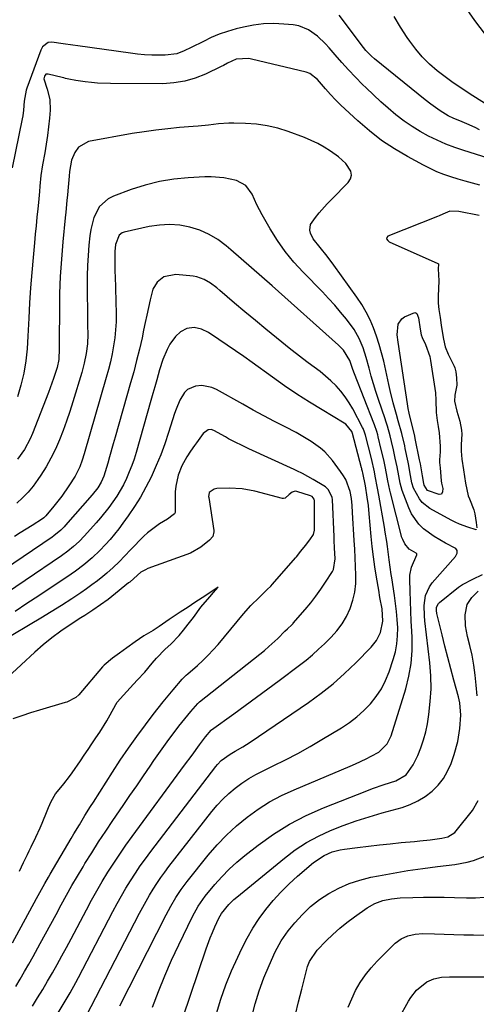
# Model space of a CAD drawing. Units: inches. Extents: x 1885234 to 1889831, y 437867 to 443274.
# Drawn here: x 1888330 to 1888497, y 439659 to 440018 of the extents above; entities that cross this region are included whole.
import ezdxf

# ---------------------------------------------------------------- set-up
doc = ezdxf.new("R2010")
doc.units = ezdxf.units.IN
doc.header["$MEASUREMENT"] = 0
doc.layers.add('7', color=7, linetype='Continuous')
doc.layers.add('8', color=7, linetype='Continuous')

msp = doc.modelspace()

# ---------------------------------------------------------------- linework, layer by layer
at = {"layer": '7', "color": 18}
for points in [[(1888499.85, 440013.04, 1822), (1888496, 440018.09, 1822), (1888492.39, 440023.34, 1822)], [(1888497.69, 439978.26, 1818), (1888496.18, 439979.04, 1818), (1888493.1, 439980.45, 1818), (1888490.52, 439981.47, 1818), (1888488.37, 439982.35, 1818), (1888486.27, 439983.36, 1818), (1888483.27, 439985.12, 1818), (1888479.92, 439987.55, 1818), (1888477.83, 439989.19, 1818), (1888459.3, 440004.12, 1818), (1888458.2, 440005.07, 1818), (1888456.18, 440007.16, 1818), (1888455.25, 440008.29, 1818), (1888446.35, 440020.06, 1818)], [(1888500.89, 439967.81, 1816), (1888491.93, 439970.64, 1816), (1888488.64, 439971.78, 1816), (1888485.39, 439973.02, 1816), (1888482.2, 439974.42, 1816), (1888479.06, 439975.93, 1816), (1888476.02, 439977.61, 1816), (1888473.05, 439979.41, 1816), (1888470.2, 439981.4, 1816), (1888467.16, 439983.73, 1816), (1888464.35, 439986.08, 1816), (1888461.59, 439988.49, 1816), (1888458.9, 439990.98, 1816), (1888456.26, 439993.52, 1816), (1888454.98, 439994.8, 1816), (1888452.39, 439997.43, 1816), (1888449.85, 440000.11, 1816), (1888447.38, 440002.85, 1816), (1888444.95, 440005.64, 1816), (1888442.8, 440008.17, 1816), (1888441.44, 440009.67, 1816), (1888438.5, 440012.43, 1816), (1888435.24, 440014.76, 1816), (1888431.59, 440016.17, 1816), (1888429.63, 440016.53, 1816), (1888426.2, 440016.87, 1816), (1888422.48, 440017.05, 1816), (1888418.78, 440016.96, 1816), (1888415.11, 440016.49, 1816), (1888411.46, 440015.77, 1816), (1888408.68, 440015.06, 1816), (1888405.6, 440014.16, 1816), (1888402.58, 440013.13, 1816), (1888399.64, 440011.89, 1816), (1888396.75, 440010.51, 1816), (1888392.32, 440008.23, 1816), (1888389.7, 440007.03, 1816), (1888387.02, 440006.03, 1816), (1888382.83, 440005.44, 1816), (1888377.86, 440005.52, 1816), (1888375.25, 440005.66, 1816), (1888372.65, 440005.91, 1816), (1888370.05, 440006.22, 1816), (1888350.86, 440008.92, 1816), (1888349.05, 440009.17, 1816), (1888345.42, 440009.68, 1816), (1888341.38, 440010.22, 1816), (1888340.05, 440010.13, 1816), (1888337.92, 440008.49, 1816), (1888337.27, 440007.26, 1816), (1888332.15, 439993.49, 1816), (1888331.9, 439992.71, 1816), (1888331.22, 439988.65, 1816), (1888330.97, 439985.45, 1816), (1888330.69, 439983.33, 1816), (1888330.5, 439982.27, 1816), (1888326.87, 439964.32, 1816)], [(1888497.81, 439957.99, 1814), (1888495.16, 439958.69, 1814), (1888492.52, 439959.43, 1814), (1888489.89, 439960.21, 1814), (1888487.27, 439961.02, 1814), (1888484.69, 439961.93, 1814), (1888482.15, 439962.93, 1814), (1888479.66, 439964.07, 1814), (1888477.22, 439965.31, 1814), (1888471.39, 439968.45, 1814), (1888466.57, 439971.3, 1814), (1888461.91, 439974.37, 1814), (1888457.5, 439977.8, 1814), (1888453.26, 439981.45, 1814), (1888447.02, 439987.24, 1814), (1888445.07, 439989.15, 1814), (1888443.2, 439991.14, 1814), (1888441.4, 439993.2, 1814), (1888438.46, 439996.59, 1814), (1888435.66, 439998.75, 1814), (1888434.33, 439999.22, 1814), (1888414.39, 440004.08, 1814), (1888413.31, 440004.28, 1814), (1888408.71, 440004.01, 1814), (1888405.59, 440002.59, 1814), (1888404.07, 440001.76, 1814), (1888403.29, 440001.37, 1814), (1888397.5, 439998.59, 1814), (1888393.76, 439997.09, 1814), (1888389.94, 439995.95, 1814), (1888386, 439995.33, 1814), (1888381.98, 439995.07, 1814), (1888362.73, 439995.11, 1814), (1888358.09, 439995.27, 1814), (1888355.78, 439995.48, 1814), (1888353.47, 439995.74, 1814), (1888350.16, 439996.19, 1814), (1888347.6, 439996.7, 1814), (1888346.33, 439997.02, 1814), (1888345.7, 439997.19, 1814), (1888345.06, 439997.34, 1814), (1888340.03, 439998.59, 1814), (1888339.17, 439998.49, 1814), (1888338.61, 439997.83, 1814), (1888338.43, 439996.81, 1814), (1888339.63, 439993.1, 1814), (1888340.6, 439989.32, 1814), (1888340.71, 439985.43, 1814), (1888340.47, 439982.53, 1814), (1888340.16, 439979.33, 1814), (1888339.77, 439976.15, 1814), (1888339.28, 439972.97, 1814), (1888338.73, 439969.81, 1814), (1888337.91, 439965.44, 1814), (1888337.35, 439961.53, 1814), (1888336.97, 439957.61, 1814), (1888336.78, 439955.64, 1814), (1888336.41, 439951.71, 1814), (1888336.19, 439949.41, 1814), (1888335.89, 439946.3, 1814), (1888335.59, 439943.18, 1814), (1888335.29, 439940.07, 1814), (1888334.99, 439936.96, 1814), (1888334.48, 439931.63, 1814), (1888333.99, 439926.08, 1814), (1888333.55, 439920.53, 1814), (1888333.19, 439914.98, 1814), (1888332.89, 439909.41, 1814), (1888332.58, 439902.8, 1814), (1888332.28, 439898.29, 1814), (1888331.81, 439893.8, 1814), (1888331.08, 439889.35, 1814), (1888330.04, 439884.98, 1814), (1888328.75, 439880.67, 1814)], [(1888496.55, 439832.21, 1812), (1888496.44, 439832.18, 1812), (1888493.44, 439833.06, 1812), (1888490.34, 439834.19, 1812), (1888488.84, 439834.88, 1812), (1888487.37, 439835.64, 1812), (1888479.52, 439839.97, 1812), (1888476.79, 439842.07, 1812), (1888475.72, 439843.41, 1812), (1888473.59, 439847.37, 1812), (1888473.01, 439849.32, 1812), (1888472.29, 439853.3, 1812), (1888471.84, 439855.68, 1812), (1888471.6, 439856.87, 1812), (1888470.56, 439861.86, 1812), (1888470.37, 439862.78, 1812), (1888469.32, 439867.35, 1812), (1888468.02, 439871.96, 1812), (1888467.36, 439874.26, 1812), (1888466.15, 439878.55, 1812), (1888465.03, 439882.98, 1812), (1888464.52, 439885.21, 1812), (1888462.68, 439893.67, 1812), (1888461.92, 439896.78, 1812), (1888461.06, 439899.85, 1812), (1888460.06, 439902.89, 1812), (1888458.96, 439905.89, 1812), (1888457.68, 439908.81, 1812), (1888456.26, 439911.66, 1812), (1888454.63, 439914.4, 1812), (1888452.88, 439917.06, 1812), (1888444.49, 439928.79, 1812), (1888442.03, 439932.07, 1812), (1888439.43, 439935.22, 1812), (1888436.92, 439938.42, 1812), (1888435.88, 439940.52, 1812), (1888435.65, 439941.59, 1812), (1888435.95, 439943.62, 1812), (1888437.74, 439946.18, 1812), (1888439.13, 439947.89, 1812), (1888442.04, 439951.19, 1812), (1888443.55, 439952.78, 1812), (1888449.69, 439959.03, 1812), (1888450.49, 439960.35, 1812), (1888450.87, 439961.7, 1812), (1888450.64, 439963.09, 1812), (1888448.81, 439965.86, 1812), (1888446.18, 439968.32, 1812), (1888443.25, 439970.41, 1812), (1888440.96, 439971.84, 1812), (1888438.61, 439973.17, 1812), (1888436.17, 439974.32, 1812), (1888433.67, 439975.36, 1812), (1888427.72, 439977.59, 1812), (1888423.92, 439978.79, 1812), (1888420.08, 439979.73, 1812), (1888416.15, 439980.27, 1812), (1888412.18, 439980.55, 1812), (1888407.9, 439980.62, 1812), (1888406.03, 439980.61, 1812), (1888402.3, 439980.39, 1812), (1888398.58, 439979.93, 1812), (1888394.86, 439979.53, 1812), (1888392.99, 439979.38, 1812), (1888388.03, 439979.01, 1812), (1888383.69, 439978.62, 1812), (1888379.36, 439978.14, 1812), (1888375.05, 439977.52, 1812), (1888370.75, 439976.82, 1812), (1888354.75, 439973.93, 1812), (1888351.1, 439971.91, 1812), (1888349.73, 439969.97, 1812), (1888348.51, 439967.11, 1812), (1888347.83, 439962.97, 1812), (1888347.69, 439961.31, 1812), (1888347.36, 439957.25, 1812), (1888347.08, 439954.44, 1812), (1888346.88, 439952.36, 1812), (1888346.47, 439948.19, 1812), (1888346.26, 439946.11, 1812), (1888345.38, 439937.25, 1812), (1888344.84, 439930.97, 1812), (1888344.43, 439924.69, 1812), (1888344.19, 439918.39, 1812), (1888344.08, 439912.09, 1812), (1888344.05, 439901.79, 1812), (1888344.05, 439898.33, 1812), (1888343.94, 439894.3, 1812), (1888343.29, 439891.43, 1812), (1888341.98, 439887.38, 1812), (1888341.39, 439885.66, 1812), (1888340.12, 439882.27, 1812), (1888334.23, 439867.33, 1812), (1888333.36, 439865.33, 1812), (1888331.3, 439861.51, 1812), (1888328.81, 439857.95, 1812)], [(1888497.59, 439946.87, 1812), (1888490.13, 439948.44, 1812), (1888486.83, 439948.48, 1812), (1888484.32, 439947.36, 1812), (1888482.93, 439946.76, 1812), (1888482.37, 439946.53, 1812), (1888464.19, 439939.34, 1812), (1888463.77, 439938.94, 1812), (1888463.75, 439938.36, 1812), (1888464.14, 439937.75, 1812), (1888464.72, 439937.34, 1812), (1888482.52, 439929.41, 1812), (1888482.71, 439929.25, 1812), (1888482.76, 439929.14, 1812), (1888482.62, 439927.47, 1812), (1888482.89, 439923.04, 1812), (1888482.58, 439917.48, 1812), (1888482.56, 439916.86, 1812), (1888482.58, 439914.97, 1812), (1888482.82, 439912.58, 1812), (1888483.27, 439909.72, 1812), (1888483.73, 439906.87, 1812), (1888484.09, 439904.59, 1812), (1888484.54, 439901.74, 1812), (1888485.19, 439898.93, 1812), (1888486.3, 439896.23, 1812), (1888488.48, 439891.84, 1812), (1888488.69, 439891.28, 1812), (1888489.01, 439889.83, 1812), (1888489.36, 439887.58, 1812), (1888489.4, 439884.93, 1812), (1888488.68, 439881.26, 1812), (1888488.58, 439879.06, 1812), (1888489.48, 439875.41, 1812), (1888490.56, 439871.76, 1812), (1888491.11, 439868.5, 1812), (1888491.26, 439867.08, 1812), (1888491.04, 439863.3, 1812), (1888490.99, 439860.81, 1812), (1888491.3, 439857.95, 1812), (1888491.85, 439854.08, 1812), (1888492.58, 439849.18, 1812), (1888493.62, 439844.59, 1812), (1888494.04, 439843.45, 1812), (1888495.61, 439839.48, 1812), (1888495.97, 439838.02, 1812), (1888496.49, 439834.82, 1812), (1888496.79, 439832.87, 1812)], [(1888366.23, 439658.26, 1808), (1888383.08, 439691.52, 1808), (1888384.79, 439694.7, 1808), (1888386.63, 439697.81, 1808), (1888388.62, 439700.81, 1808), (1888390.8, 439703.7, 1808), (1888398.47, 439713.26, 1808), (1888401.73, 439717.04, 1808), (1888405.16, 439720.65, 1808), (1888408.85, 439724, 1808), (1888412.7, 439727.18, 1808), (1888416.77, 439730.06, 1808), (1888420.98, 439732.72, 1808), (1888425.37, 439735.05, 1808), (1888429.89, 439737.16, 1808), (1888450.45, 439745.8, 1808), (1888452.4, 439746.65, 1808), (1888456.25, 439748.45, 1808), (1888458.14, 439749.4, 1808), (1888460.89, 439750.9, 1808), (1888463.95, 439753.97, 1808), (1888464.98, 439755.88, 1808), (1888465.37, 439756.91, 1808), (1888470.75, 439774.02, 1808), (1888471.93, 439778.64, 1808), (1888472.78, 439783.31, 1808), (1888473.11, 439788.05, 1808), (1888473.1, 439792.82, 1808), (1888472.97, 439795.11, 1808), (1888472.77, 439798.78, 1808), (1888472.6, 439802.44, 1808), (1888472.45, 439806.11, 1808), (1888472.32, 439809.78, 1808), (1888472.19, 439813.95, 1808), (1888472.25, 439815.51, 1808), (1888472.88, 439818.53, 1808), (1888474.78, 439823.02, 1808), (1888474.76, 439823.33, 1808), (1888474.6, 439823.56, 1808), (1888472.04, 439825.07, 1808), (1888470.38, 439827.02, 1808), (1888469.63, 439828.55, 1808), (1888469.37, 439829.37, 1808), (1888465.2, 439845.69, 1808), (1888464.97, 439846.63, 1808), (1888464.24, 439850.04, 1808), (1888463.74, 439852.67, 1808), (1888463.21, 439855.29, 1808), (1888462.67, 439857.75, 1808), (1888461.79, 439861.5, 1808), (1888460.64, 439866.15, 1808), (1888460.48, 439866.78, 1808), (1888460.12, 439868.03, 1808), (1888459.29, 439870.49, 1808), (1888459.05, 439871.09, 1808), (1888452.01, 439889.06, 1808), (1888451.42, 439890.67, 1808), (1888450.34, 439893.92, 1808), (1888447.97, 439897.76, 1808), (1888446.78, 439899, 1808), (1888446.16, 439899.58, 1808), (1888421.88, 439921.23, 1808), (1888418.14, 439924.54, 1808), (1888414.39, 439927.84, 1808), (1888410.62, 439931.1, 1808), (1888406.83, 439934.35, 1808), (1888405.05, 439935.87, 1808), (1888402.01, 439938.11, 1808), (1888398.82, 439940.04, 1808), (1888395.4, 439941.52, 1808), (1888391.81, 439942.68, 1808), (1888388.1, 439943.34, 1808), (1888384.38, 439943.64, 1808), (1888380.66, 439943.43, 1808), (1888376.93, 439942.86, 1808), (1888367.74, 439940.81, 1808), (1888367.07, 439940.56, 1808), (1888365.97, 439939.75, 1808), (1888364.66, 439936.38, 1808), (1888364.43, 439933.8, 1808), (1888364.34, 439931.26, 1808), (1888364.37, 439928.72, 1808), (1888364.42, 439926.17, 1808), (1888364.45, 439924.9, 1808), (1888364.81, 439911, 1808), (1888364.8, 439908.06, 1808), (1888364.67, 439905.12, 1808), (1888364.36, 439902.2, 1808), (1888363.93, 439899.29, 1808), (1888363.37, 439896.4, 1808), (1888362.74, 439893.52, 1808), (1888362.03, 439890.66, 1808), (1888361.26, 439887.82, 1808), (1888353.2, 439859.94, 1808), (1888352.42, 439857.51, 1808), (1888351.53, 439855.13, 1808), (1888349.84, 439851.72, 1808), (1888347.57, 439848.2, 1808), (1888344.94, 439844.41, 1808), (1888342.12, 439840.78, 1808), (1888339.18, 439837.23, 1808), (1888338.35, 439836.49, 1808), (1888337.89, 439836.17, 1808), (1888334.09, 439833.75, 1808), (1888331.96, 439832.4, 1808), (1888329.81, 439831.06, 1808), (1888327.65, 439829.74, 1808)], [(1888353.85, 439654.52, 1806), (1888373.38, 439692.13, 1806), (1888374.57, 439694.36, 1806), (1888375.79, 439696.56, 1806), (1888377.07, 439698.74, 1806), (1888378.38, 439700.89, 1806), (1888379.74, 439703.01, 1806), (1888381.16, 439705.1, 1806), (1888382.63, 439707.14, 1806), (1888384.16, 439709.15, 1806), (1888399.88, 439729.23, 1806), (1888401.83, 439731.55, 1806), (1888403.87, 439733.76, 1806), (1888406.07, 439735.82, 1806), (1888408.37, 439737.77, 1806), (1888410.81, 439739.57, 1806), (1888413.31, 439741.25, 1806), (1888415.92, 439742.76, 1806), (1888418.61, 439744.15, 1806), (1888422.29, 439745.9, 1806), (1888426.83, 439748.15, 1806), (1888431.32, 439750.48, 1806), (1888435.75, 439752.95, 1806), (1888440.12, 439755.5, 1806), (1888447.3, 439759.83, 1806), (1888450.16, 439761.75, 1806), (1888452.9, 439763.82, 1806), (1888455.44, 439766.12, 1806), (1888457.85, 439768.58, 1806), (1888459.97, 439771.28, 1806), (1888461.86, 439774.1, 1806), (1888463.39, 439777.14, 1806), (1888464.68, 439780.32, 1806), (1888466.19, 439784.77, 1806), (1888466.97, 439787.62, 1806), (1888467.53, 439790.49, 1806), (1888467.78, 439793.4, 1806), (1888467.8, 439796.35, 1806), (1888467.61, 439799.32, 1806), (1888467.36, 439802.27, 1806), (1888467.02, 439805.23, 1806), (1888466.62, 439808.17, 1806), (1888465.65, 439814.54, 1806), (1888465.45, 439815.87, 1806), (1888465.07, 439818.54, 1806), (1888464.71, 439821.22, 1806), (1888464.06, 439826.06, 1806), (1888463.81, 439827.82, 1806), (1888463.27, 439831.31, 1806), (1888462.97, 439833.06, 1806), (1888460.91, 439844.84, 1806), (1888460.46, 439847.29, 1806), (1888459.57, 439851.78, 1806), (1888459.26, 439853.33, 1806), (1888458.16, 439858.14, 1806), (1888455.98, 439866.71, 1806), (1888455.88, 439867.07, 1806), (1888455.68, 439867.79, 1806), (1888455.15, 439869.18, 1806), (1888454.98, 439869.52, 1806), (1888451.41, 439876.3, 1806), (1888450.09, 439878.56, 1806), (1888448.64, 439880.73, 1806), (1888447.01, 439882.75, 1806), (1888445.26, 439884.69, 1806), (1888443.37, 439886.51, 1806), (1888441.42, 439888.26, 1806), (1888439.39, 439889.91, 1806), (1888437.23, 439891.55, 1806), (1888435.07, 439893.12, 1806), (1888432.94, 439894.72, 1806), (1888430.83, 439896.36, 1806), (1888428.73, 439898.02, 1806), (1888423.45, 439902.26, 1806), (1888419.6, 439905.4, 1806), (1888415.76, 439908.55, 1806), (1888411.95, 439911.74, 1806), (1888408.16, 439914.96, 1806), (1888402.75, 439919.58, 1806), (1888401.66, 439920.48, 1806), (1888399.4, 439922.16, 1806), (1888397, 439923.61, 1806), (1888394.41, 439924.52, 1806), (1888393.04, 439924.76, 1806), (1888386.67, 439925.42, 1806), (1888382.24, 439924.55, 1806), (1888379.81, 439922.63, 1806), (1888378.22, 439920.02, 1806), (1888377.26, 439916.13, 1806), (1888376.69, 439913.35, 1806), (1888376.11, 439910.57, 1806), (1888375.52, 439907.79, 1806), (1888374.91, 439905.01, 1806), (1888374.31, 439902.26, 1806), (1888373.35, 439898.11, 1806), (1888372.35, 439893.98, 1806), (1888371.27, 439889.87, 1806), (1888370.15, 439885.77, 1806), (1888364.49, 439865.91, 1806), (1888363.82, 439863.54, 1806), (1888362.46, 439858.82, 1806), (1888361.78, 439856.46, 1806), (1888360.88, 439853.31, 1806), (1888360.37, 439851.75, 1806), (1888359.38, 439849.49, 1806), (1888358.13, 439847.45, 1806), (1888356.13, 439844.95, 1806), (1888346.36, 439833.78, 1806), (1888345.8, 439833.17, 1806), (1888344.63, 439832, 1806), (1888342.07, 439829.9, 1806), (1888341.4, 439829.42, 1806), (1888320.08, 439815.11, 1806)], [(1888484.25, 439847.19, 1814), (1888484.2, 439845.96, 1814), (1888483.78, 439845.21, 1814), (1888482.93, 439845.07, 1814), (1888478.72, 439846.52, 1814), (1888477.5, 439848.38, 1814), (1888477.36, 439849.05, 1814), (1888476.88, 439851.83, 1814), (1888476.09, 439856.2, 1814), (1888475.8, 439857.66, 1814), (1888474.23, 439865.43, 1814), (1888474.03, 439866.38, 1814), (1888473.67, 439867.96, 1814), (1888472.61, 439872.19, 1814), (1888472, 439874.73, 1814), (1888471.65, 439876.44, 1814), (1888471.5, 439877.3, 1814), (1888471.36, 439878.16, 1814), (1888467.91, 439900.66, 1814), (1888467.64, 439903.33, 1814), (1888467.96, 439907.22, 1814), (1888469.26, 439909.15, 1814), (1888470.28, 439909.86, 1814), (1888474.01, 439911.47, 1814), (1888474.46, 439911.4, 1814), (1888474.81, 439911.11, 1814), (1888475.4, 439909.57, 1814), (1888475.99, 439905.42, 1814), (1888476.36, 439903.4, 1814), (1888476.77, 439902.41, 1814), (1888478.02, 439899.84, 1814), (1888479.54, 439895.48, 1814), (1888479.84, 439893.96, 1814), (1888481.57, 439882.19, 1814), (1888481.78, 439879.49, 1814), (1888481.9, 439874.97, 1814), (1888482.22, 439872.1, 1814), (1888482.62, 439869.82, 1814), (1888482.98, 439867.54, 1814), (1888483.29, 439862.66, 1814), (1888483.29, 439860.57, 1814), (1888483.1, 439857.65, 1814), (1888483.08, 439856.76, 1814), (1888483.32, 439854.77, 1814), (1888483.74, 439850.07, 1814), (1888483.87, 439849.11, 1814), (1888484.25, 439847.19, 1814)], [(1888343.6, 439655.7, 1804), (1888345.87, 439659.32, 1804), (1888348.03, 439663, 1804), (1888350.09, 439666.74, 1804), (1888351.1, 439668.63, 1804), (1888363.68, 439692.74, 1804), (1888365.22, 439695.59, 1804), (1888366.79, 439698.42, 1804), (1888368.44, 439701.21, 1804), (1888370.12, 439703.98, 1804), (1888371.88, 439706.7, 1804), (1888373.69, 439709.38, 1804), (1888375.57, 439712.02, 1804), (1888377.5, 439714.62, 1804), (1888401.24, 439745.63, 1804), (1888401.88, 439746.41, 1804), (1888403.28, 439747.85, 1804), (1888406.53, 439750.25, 1804), (1888408.42, 439751.27, 1804), (1888411.17, 439752.82, 1804), (1888413.83, 439754.53, 1804), (1888435.22, 439769.12, 1804), (1888439.78, 439772.43, 1804), (1888444.19, 439775.9, 1804), (1888448.39, 439779.63, 1804), (1888452.45, 439783.53, 1804), (1888458.11, 439789.29, 1804), (1888460.06, 439791.76, 1804), (1888461.45, 439794.59, 1804), (1888462.41, 439798.75, 1804), (1888462.08, 439803.25, 1804), (1888461.32, 439807.46, 1804), (1888460.84, 439810.13, 1804), (1888460.03, 439814.86, 1804), (1888459.43, 439818.56, 1804), (1888458.9, 439822.27, 1804), (1888458.47, 439826, 1804), (1888458.09, 439829.73, 1804), (1888457.38, 439837.98, 1804), (1888457.07, 439841, 1804), (1888456.68, 439844.02, 1804), (1888455.99, 439848.23, 1804), (1888454.99, 439852.99, 1804), (1888454.89, 439853.46, 1804), (1888454.74, 439854.13, 1804), (1888454.63, 439854.58, 1804), (1888454.57, 439854.8, 1804), (1888451.31, 439867.27, 1804), (1888451.03, 439867.99, 1804), (1888448.84, 439870.68, 1804), (1888448.24, 439871.1, 1804), (1888440.17, 439875.91, 1804), (1888435.54, 439878.75, 1804), (1888430.96, 439881.68, 1804), (1888426.46, 439884.72, 1804), (1888422.01, 439887.85, 1804), (1888414.55, 439893.25, 1804), (1888411.54, 439895.4, 1804), (1888408.51, 439897.52, 1804), (1888405.46, 439899.6, 1804), (1888402.38, 439901.66, 1804), (1888398.56, 439904.17, 1804), (1888396.09, 439905.4, 1804), (1888393.39, 439905.98, 1804), (1888390.74, 439905.7, 1804), (1888388.41, 439904.43, 1804), (1888386.55, 439902.71, 1804), (1888384.44, 439899.93, 1804), (1888383.45, 439898.02, 1804), (1888381.96, 439894.35, 1804), (1888380.74, 439890.59, 1804), (1888379.69, 439886.9, 1804), (1888378.98, 439884.4, 1804), (1888378.27, 439881.9, 1804), (1888377.56, 439879.4, 1804), (1888372.15, 439860.4, 1804), (1888371.4, 439857.99, 1804), (1888370.59, 439855.6, 1804), (1888369.67, 439853.25, 1804), (1888368.67, 439850.93, 1804), (1888367.54, 439848.61, 1804), (1888365.07, 439844.36, 1804), (1888362.21, 439840.34, 1804), (1888359.11, 439836.5, 1804), (1888357.49, 439834.63, 1804), (1888353.24, 439829.88, 1804), (1888351.33, 439827.88, 1804), (1888349.29, 439826.02, 1804), (1888347.14, 439824.28, 1804), (1888344.9, 439822.66, 1804), (1888318.21, 439804.55, 1804)], [(1888334.26, 439658.15, 1802), (1888336.14, 439661.16, 1802), (1888337.99, 439664.18, 1802), (1888339.79, 439667.23, 1802), (1888341.56, 439670.3, 1802), (1888343.3, 439673.39, 1802), (1888345.02, 439676.49, 1802), (1888346.71, 439679.61, 1802), (1888348.37, 439682.74, 1802), (1888353.95, 439693.35, 1802), (1888355.83, 439696.83, 1802), (1888357.77, 439700.29, 1802), (1888359.77, 439703.7, 1802), (1888361.83, 439707.08, 1802), (1888363.96, 439710.41, 1802), (1888366.15, 439713.71, 1802), (1888368.41, 439716.96, 1802), (1888370.72, 439720.17, 1802), (1888389.87, 439746.15, 1802), (1888392.59, 439749.87, 1802), (1888395.3, 439753.6, 1802), (1888397.52, 439756.53, 1802), (1888399.54, 439758.92, 1802), (1888399.65, 439759.01, 1802), (1888399.71, 439759.05, 1802), (1888407.9, 439764.96, 1802), (1888412.05, 439767.97, 1802), (1888416.18, 439771, 1802), (1888420.3, 439774.04, 1802), (1888424.41, 439777.11, 1802), (1888431.92, 439782.74, 1802), (1888434.28, 439784.58, 1802), (1888436.59, 439786.49, 1802), (1888438.82, 439788.48, 1802), (1888441.01, 439790.54, 1802), (1888443.43, 439792.92, 1802), (1888445.55, 439795.27, 1802), (1888447.45, 439797.77, 1802), (1888449.02, 439800.48, 1802), (1888450.37, 439803.35, 1802), (1888451.37, 439806.4, 1802), (1888452.09, 439809.41, 1802), (1888452.44, 439812.49, 1802), (1888452.53, 439815.61, 1802), (1888452.42, 439818.76, 1802), (1888452.29, 439821.92, 1802), (1888452.12, 439825.07, 1802), (1888451.93, 439828.22, 1802), (1888451.27, 439838.4, 1802), (1888451.1, 439841.01, 1802), (1888450.9, 439843.61, 1802), (1888450.48, 439846.16, 1802), (1888448.81, 439850.49, 1802), (1888447.74, 439852.19, 1802), (1888447.15, 439853.01, 1802), (1888446.85, 439853.42, 1802), (1888443.95, 439857.42, 1802), (1888441.2, 439860.6, 1802), (1888439.63, 439861.99, 1802), (1888436.18, 439864.44, 1802), (1888432.53, 439866.61, 1802), (1888430.66, 439867.62, 1802), (1888426.63, 439869.69, 1802), (1888422.74, 439871.71, 1802), (1888418.86, 439873.77, 1802), (1888415.01, 439875.87, 1802), (1888411.17, 439878.01, 1802), (1888401.57, 439883.41, 1802), (1888399.84, 439884.16, 1802), (1888396.22, 439884.8, 1802), (1888393.92, 439884.62, 1802), (1888390.98, 439883.39, 1802), (1888389.84, 439882.31, 1802), (1888388.12, 439879.43, 1802), (1888386.78, 439876.24, 1802), (1888386.22, 439874.6, 1802), (1888384, 439867.62, 1802), (1888382.62, 439863.56, 1802), (1888381.13, 439859.54, 1802), (1888379.49, 439855.58, 1802), (1888377.62, 439851.4, 1802), (1888375.75, 439847.71, 1802), (1888373.76, 439844.1, 1802), (1888371.57, 439840.6, 1802), (1888369.24, 439837.18, 1802), (1888367.34, 439834.55, 1802), (1888365.83, 439832.54, 1802), (1888364.28, 439830.56, 1802), (1888362.65, 439828.64, 1802), (1888360.98, 439826.76, 1802), (1888358.86, 439824.52, 1802), (1888356.06, 439821.84, 1802), (1888353.09, 439819.33, 1802), (1888349.98, 439817.01, 1802), (1888348.39, 439815.91, 1802), (1888336.59, 439808.07, 1802), (1888332.25, 439805.2, 1802), (1888327.89, 439802.34, 1802)], [(1888326.94, 439681.27, 1798), (1888335.77, 439697.42, 1798), (1888337.6, 439700.78, 1798), (1888338.81, 439703.01, 1798), (1888340.07, 439705.23, 1798), (1888340.71, 439706.33, 1798), (1888348.42, 439719.41, 1798), (1888349.42, 439721.08, 1798), (1888351.42, 439724.42, 1798), (1888353.44, 439727.74, 1798), (1888355.5, 439731.05, 1798), (1888356.54, 439732.69, 1798), (1888363.48, 439743.61, 1798), (1888366.37, 439748.02, 1798), (1888369.33, 439752.39, 1798), (1888372.4, 439756.68, 1798), (1888375.54, 439760.91, 1798), (1888378.43, 439764.7, 1798), (1888380.2, 439766.99, 1798), (1888382, 439769.26, 1798), (1888383.83, 439771.49, 1798), (1888385.69, 439773.71, 1798), (1888388.98, 439777.58, 1798), (1888389.46, 439778.1, 1798), (1888390.49, 439779.06, 1798), (1888391.02, 439779.52, 1798), (1888394.56, 439782.61, 1798), (1888396.55, 439784.43, 1798), (1888398.48, 439786.31, 1798), (1888400.32, 439788.28, 1798), (1888402.1, 439790.3, 1798), (1888411.39, 439801.43, 1798), (1888414.15, 439804.53, 1798), (1888417.09, 439807.46, 1798), (1888420.12, 439810.31, 1798), (1888421.44, 439811.56, 1798), (1888422.05, 439812.23, 1798), (1888430.44, 439821.88, 1798), (1888430.81, 439822.31, 1798), (1888432.41, 439824.3, 1798), (1888434.07, 439826.43, 1798), (1888435.66, 439828.45, 1798), (1888436.99, 439830.4, 1798), (1888437.37, 439832.02, 1798), (1888437.42, 439833.02, 1798), (1888437.38, 439842.71, 1798), (1888437.27, 439843.33, 1798), (1888436.51, 439844.33, 1798), (1888435.94, 439844.6, 1798), (1888430.97, 439846.1, 1798), (1888430.36, 439846.2, 1798), (1888429.18, 439845.93, 1798), (1888428.08, 439845.03, 1798), (1888426.65, 439843.75, 1798), (1888426.02, 439843.51, 1798), (1888425.69, 439843.55, 1798), (1888415.54, 439846.22, 1798), (1888410.91, 439847.11, 1798), (1888406.19, 439847.36, 1798), (1888401.71, 439847.28, 1798), (1888400.66, 439846.96, 1798), (1888398.91, 439845.77, 1798), (1888398.69, 439844.91, 1798), (1888398.68, 439844.3, 1798), (1888398.71, 439843.99, 1798), (1888400.51, 439831.84, 1798), (1888400.54, 439831.4, 1798), (1888400.16, 439829.74, 1798), (1888398.95, 439828.41, 1798), (1888395.78, 439825.82, 1798), (1888392.01, 439823.59, 1798), (1888376.49, 439817.95, 1798), (1888375.59, 439817.57, 1798), (1888373.91, 439816.61, 1798), (1888371.26, 439814.4, 1798), (1888369.8, 439813.03, 1798), (1888369.42, 439812.71, 1798), (1888363.26, 439807.76, 1798), (1888361.91, 439806.7, 1798), (1888359.14, 439804.68, 1798), (1888356.3, 439802.77, 1798), (1888353.43, 439800.89, 1798), (1888351.99, 439799.96, 1798), (1888347.99, 439797.38, 1798), (1888344.62, 439795.08, 1798), (1888341.33, 439792.67, 1798), (1888338.17, 439790.09, 1798), (1888335.1, 439787.4, 1798), (1888325.11, 439778.16, 1798)], [(1888389.29, 439653.85, 1812), (1888397.73, 439679.07, 1812), (1888399.21, 439683.12, 1812), (1888400.04, 439685.11, 1812), (1888400.91, 439687.09, 1812), (1888402.4, 439690.33, 1812), (1888403.32, 439691.96, 1812), (1888406.07, 439695.25, 1812), (1888407.93, 439697.08, 1812), (1888408.92, 439697.94, 1812), (1888426.37, 439712.23, 1812), (1888430.33, 439715.19, 1812), (1888434.45, 439717.9, 1812), (1888438.79, 439720.23, 1812), (1888443.28, 439722.31, 1812), (1888447.91, 439724.11, 1812), (1888452.58, 439725.81, 1812), (1888457.31, 439727.33, 1812), (1888462.08, 439728.74, 1812), (1888469.4, 439730.77, 1812), (1888472.37, 439731.81, 1812), (1888475.21, 439733.09, 1812), (1888477.85, 439734.74, 1812), (1888480.37, 439736.63, 1812), (1888482.57, 439738.85, 1812), (1888484.5, 439741.26, 1812), (1888486.03, 439743.94, 1812), (1888487.3, 439746.8, 1812), (1888488.45, 439750.1, 1812), (1888489.78, 439754.79, 1812), (1888490.56, 439759.6, 1812), (1888490.94, 439764.48, 1812), (1888490.56, 439768.94, 1812), (1888490.06, 439771.12, 1812), (1888488.35, 439777.22, 1812), (1888487.21, 439781.36, 1812), (1888486.1, 439785.51, 1812), (1888485.04, 439789.66, 1812), (1888484.01, 439793.83, 1812), (1888482.12, 439801.62, 1812), (1888481.96, 439802.72, 1812), (1888482.01, 439803.83, 1812), (1888482.66, 439805.26, 1812), (1888483.04, 439805.64, 1812), (1888490.09, 439811.14, 1812), (1888491.48, 439812.13, 1812), (1888495.22, 439814.16, 1812), (1888498.82, 439815.84, 1812)], [(1888329.55, 439707.43, 1796), (1888331.01, 439710.61, 1796), (1888332.38, 439713.5, 1796), (1888333.07, 439714.94, 1796), (1888333.77, 439716.37, 1796), (1888335.52, 439719.93, 1796), (1888337.08, 439723.25, 1796), (1888337.8, 439724.93, 1796), (1888339.66, 439729.55, 1796), (1888340.14, 439730.76, 1796), (1888341.08, 439732.88, 1796), (1888342.72, 439735.73, 1796), (1888344.67, 439738.05, 1796), (1888345.73, 439739.35, 1796), (1888347.76, 439742.01, 1796), (1888348.73, 439743.38, 1796), (1888351.76, 439747.77, 1796), (1888353.19, 439749.84, 1796), (1888354.6, 439751.92, 1796), (1888356.02, 439754, 1796), (1888357.48, 439756.16, 1796), (1888358.83, 439758.22, 1796), (1888361.41, 439762.42, 1796), (1888362.63, 439764.55, 1796), (1888364.71, 439768.28, 1796), (1888365.23, 439769.13, 1796), (1888367.53, 439771.79, 1796), (1888369.99, 439774.41, 1796), (1888372.58, 439777.16, 1796), (1888375.32, 439780.14, 1796), (1888378, 439783.42, 1796), (1888379.59, 439785.29, 1796), (1888382.82, 439788.53, 1796), (1888384.82, 439790.34, 1796), (1888387.85, 439793.58, 1796), (1888389.44, 439795.47, 1796), (1888391.15, 439797.61, 1796), (1888393.08, 439800.16, 1796), (1888395.83, 439803.86, 1796), (1888399.05, 439807.65, 1796), (1888400.42, 439809.2, 1796), (1888402.16, 439811.16, 1796), (1888399.09, 439809.15, 1796), (1888396.25, 439807.28, 1796), (1888393.61, 439805.54, 1796), (1888391.15, 439803.93, 1796), (1888388.28, 439802.1, 1796), (1888384.18, 439799.4, 1796), (1888380.64, 439796.8, 1796), (1888378.44, 439795.41, 1796), (1888375.02, 439793.44, 1796), (1888371.75, 439791.18, 1796), (1888368.77, 439789.08, 1796), (1888366.03, 439787.08, 1796), (1888363.46, 439785.27, 1796), (1888360.45, 439782.73, 1796), (1888359.88, 439782.1, 1796), (1888351.17, 439771.91, 1796), (1888350.12, 439770.9, 1796), (1888346.86, 439769.23, 1796), (1888346.15, 439769.01, 1796), (1888336.83, 439766.31, 1796), (1888333.56, 439765.31, 1796), (1888330.31, 439764.24, 1796), (1888327.1, 439763.08, 1796)], [(1888496.81, 439771.51, 1814), (1888496.54, 439775.39, 1814), (1888496.18, 439779.06, 1814), (1888495.69, 439782.7, 1814), (1888494.99, 439786.32, 1814), (1888494.16, 439789.9, 1814), (1888493.31, 439793.17, 1814), (1888492.59, 439797.08, 1814), (1888492.46, 439801.06, 1814), (1888493.19, 439804.82, 1814), (1888494.95, 439807.44, 1814), (1888497.21, 439809.71, 1814)], [(1888401.5, 439655.43, 1814), (1888403.18, 439660.7, 1814), (1888405.01, 439665.91, 1814), (1888407.08, 439671.03, 1814), (1888409.31, 439676.09, 1814), (1888410.79, 439679.26, 1814), (1888412.7, 439683, 1814), (1888414.78, 439686.64, 1814), (1888417.1, 439690.12, 1814), (1888419.58, 439693.51, 1814), (1888422.28, 439696.73, 1814), (1888425.1, 439699.84, 1814), (1888428.09, 439702.78, 1814), (1888431.2, 439705.61, 1814), (1888437.02, 439710.6, 1814), (1888440.91, 439713.22, 1814), (1888443.79, 439714.46, 1814), (1888446.81, 439715.28, 1814), (1888448.35, 439715.54, 1814), (1888453.15, 439716.13, 1814), (1888457.12, 439716.61, 1814), (1888461.09, 439717.06, 1814), (1888465.07, 439717.48, 1814), (1888469.05, 439717.87, 1814), (1888473.99, 439718.33, 1814), (1888475.91, 439718.51, 1814), (1888479.73, 439718.93, 1814), (1888483.93, 439719.45, 1814), (1888486.14, 439720.02, 1814), (1888488.68, 439721.63, 1814), (1888489.19, 439722.19, 1814), (1888495.13, 439729.66, 1814), (1888497.19, 439733.23, 1814)], [(1888414.43, 439654.23, 1816), (1888415.7, 439659.04, 1816), (1888417.16, 439663.78, 1816), (1888418.89, 439668.44, 1816), (1888420.8, 439673.02, 1816), (1888423.04, 439677.98, 1816), (1888425.15, 439681.96, 1816), (1888427.75, 439685.63, 1816), (1888430.16, 439688.6, 1816), (1888432.93, 439691.68, 1816), (1888435.9, 439694.53, 1816), (1888439.15, 439697.05, 1816), (1888442.59, 439699.35, 1816), (1888446.26, 439701.28, 1816), (1888450.04, 439702.94, 1816), (1888453.96, 439704.21, 1816), (1888457.98, 439705.22, 1816), (1888460.75, 439705.76, 1816), (1888466.15, 439706.76, 1816), (1888471.55, 439707.67, 1816), (1888476.98, 439708.46, 1816), (1888482.41, 439709.17, 1816), (1888488.64, 439709.91, 1816), (1888493.24, 439710.75, 1816), (1888495.47, 439711.41, 1816), (1888499.63, 439712.95, 1816)], [(1888430.44, 439655.07, 1818), (1888431.56, 439659.7, 1818), (1888432.71, 439664.33, 1818), (1888434.58, 439671.62, 1818), (1888434.86, 439672.58, 1818), (1888435.58, 439674.45, 1818), (1888438.36, 439678.58, 1818), (1888441.69, 439681.98, 1818), (1888444.11, 439684.33, 1818), (1888446.62, 439686.59, 1818), (1888449.24, 439688.71, 1818), (1888451.95, 439690.74, 1818), (1888456.67, 439694.08, 1818), (1888459.42, 439695.68, 1818), (1888462.41, 439696.77, 1818), (1888465.55, 439697.41, 1818), (1888468.74, 439697.69, 1818), (1888473.36, 439697.84, 1818), (1888477.18, 439697.93, 1818), (1888480.99, 439697.97, 1818), (1888484.81, 439697.94, 1818), (1888488.62, 439697.88, 1818), (1888493.01, 439697.76, 1818), (1888496.25, 439697.77, 1818), (1888499.48, 439697.96, 1818)], [(1888464.66, 439647.28, 1822), (1888471.74, 439659.95, 1822), (1888472.62, 439661.36, 1822), (1888474.67, 439663.95, 1822), (1888478.46, 439667.08, 1822), (1888481.07, 439668.13, 1822), (1888483.86, 439668.7, 1822), (1888486.71, 439668.89, 1822), (1888495.55, 439668.9, 1822), (1888499.95, 439668.88, 1822)]]:
    msp.add_polyline3d(points, dxfattribs=at)
at = {"layer": '8', "color": 18}
for points in [[(1888499.57, 439987.95, 1820), (1888494.33, 439991.23, 1820), (1888491.21, 439993.26, 1820), (1888488.14, 439995.36, 1820), (1888485.13, 439997.56, 1820), (1888482.18, 439999.82, 1820), (1888479.39, 440002.26, 1820), (1888476.77, 440004.85, 1820), (1888474.39, 440007.67, 1820), (1888472.19, 440010.64, 1820), (1888471.3, 440011.96, 1820), (1888468.87, 440015.76, 1820), (1888466.56, 440019.64, 1820)], [(1888378.11, 439657.74, 1810), (1888380.32, 439663.52, 1810), (1888382.64, 439669.25, 1810), (1888385.13, 439674.9, 1810), (1888387.74, 439680.51, 1810), (1888392.76, 439690.91, 1810), (1888394.87, 439694.73, 1810), (1888397.41, 439698.27, 1810), (1888400.93, 439702.54, 1810), (1888403.47, 439705.42, 1810), (1888406.14, 439708.18, 1810), (1888408.98, 439710.76, 1810), (1888411.94, 439713.21, 1810), (1888416.8, 439716.98, 1810), (1888422.43, 439720.96, 1810), (1888428.25, 439724.61, 1810), (1888434.36, 439727.75, 1810), (1888440.66, 439730.55, 1810), (1888456.51, 439736.8, 1810), (1888458.61, 439737.6, 1810), (1888462.84, 439739.11, 1810), (1888467.12, 439740.49, 1810), (1888470.91, 439742.69, 1810), (1888473.5, 439746.24, 1810), (1888475.12, 439749.74, 1810), (1888476.28, 439752.55, 1810), (1888477.28, 439755.41, 1810), (1888478.04, 439758.33, 1810), (1888478.64, 439761.31, 1810), (1888479.18, 439764.69, 1810), (1888479.72, 439769.39, 1810), (1888480.01, 439774.1, 1810), (1888479.91, 439778.82, 1810), (1888479.55, 439783.54, 1810), (1888477.73, 439798.87, 1810), (1888477.57, 439800.73, 1810), (1888477.52, 439804.44, 1810), (1888477.97, 439808.08, 1810), (1888479.37, 439811.34, 1810), (1888480.44, 439812.81, 1810), (1888488.98, 439822.4, 1810), (1888489.56, 439823.65, 1810), (1888489.5, 439824.57, 1810), (1888489.03, 439825.28, 1810), (1888485.24, 439827.25, 1810), (1888481.09, 439829.64, 1810), (1888477.26, 439832.51, 1810), (1888475.55, 439834.19, 1810), (1888472.85, 439838.02, 1810), (1888471.85, 439840.17, 1810), (1888469.46, 439846.55, 1810), (1888468.72, 439849.19, 1810), (1888468.22, 439851.89, 1810), (1888467.59, 439855.16, 1810), (1888466.93, 439858.31, 1810), (1888466.26, 439861.34, 1810), (1888465.56, 439864.37, 1810), (1888465.05, 439866.48, 1810), (1888464.02, 439870.03, 1810), (1888463.45, 439871.79, 1810), (1888463.16, 439872.67, 1810), (1888460.76, 439879.78, 1810), (1888459.83, 439882.6, 1810), (1888458.95, 439885.44, 1810), (1888458.13, 439888.3, 1810), (1888457.34, 439891.17, 1810), (1888456.27, 439895.12, 1810), (1888455.12, 439898.64, 1810), (1888453.72, 439902.05, 1810), (1888451.9, 439905.24, 1810), (1888449.02, 439909.06, 1810), (1888446.93, 439911.64, 1810), (1888444.78, 439914.17, 1810), (1888442.55, 439916.63, 1810), (1888440.26, 439919.04, 1810), (1888433.19, 439926.2, 1810), (1888429.82, 439929.89, 1810), (1888426.66, 439933.75, 1810), (1888423.81, 439937.84, 1810), (1888421.16, 439942.09, 1810), (1888418.29, 439947.13, 1810), (1888416.31, 439950.88, 1810), (1888414.57, 439954.74, 1810), (1888412.28, 439957.89, 1810), (1888408.82, 439959.67, 1810), (1888404.21, 439960.69, 1810), (1888399.61, 439961.1, 1810), (1888397.29, 439961.07, 1810), (1888391.22, 439960.7, 1810), (1888385.91, 439960.16, 1810), (1888380.66, 439959.31, 1810), (1888375.5, 439958.01, 1810), (1888370.4, 439956.41, 1810), (1888363.87, 439954.05, 1810), (1888361.9, 439953.05, 1810), (1888358.76, 439950.18, 1810), (1888356.74, 439946.18, 1810), (1888355.56, 439941.8, 1810), (1888355.23, 439939.54, 1810), (1888354.91, 439936.09, 1810), (1888354.62, 439932.35, 1810), (1888354.4, 439928.61, 1810), (1888354.29, 439924.86, 1810), (1888354.26, 439921.11, 1810), (1888354.3, 439917, 1810), (1888354.33, 439913.6, 1810), (1888354.37, 439910.2, 1810), (1888354.41, 439906.79, 1810), (1888354.46, 439903.53, 1810), (1888354.34, 439900, 1810), (1888353.89, 439896.5, 1810), (1888353.17, 439893.04, 1810), (1888352.25, 439889.63, 1810), (1888349, 439878.85, 1810), (1888347.89, 439875.34, 1810), (1888346.71, 439871.86, 1810), (1888345.44, 439868.41, 1810), (1888344.11, 439864.98, 1810), (1888342.63, 439861.63, 1810), (1888341.02, 439858.34, 1810), (1888339.21, 439855.15, 1810), (1888337.28, 439852.03, 1810), (1888336.25, 439850.48, 1810), (1888334.54, 439848.13, 1810), (1888332.7, 439845.9, 1810), (1888330.67, 439843.84, 1810), (1888328.51, 439841.9, 1810)], [(1888328.12, 439665.28, 1800), (1888329.74, 439668.02, 1800), (1888331.33, 439670.77, 1800), (1888332.91, 439673.53, 1800), (1888334.47, 439676.29, 1800), (1888337.12, 439681.06, 1800), (1888339.06, 439684.57, 1800), (1888340.99, 439688.09, 1800), (1888342.9, 439691.62, 1800), (1888344.79, 439695.16, 1800), (1888346.71, 439698.68, 1800), (1888348.66, 439702.18, 1800), (1888350.69, 439705.65, 1800), (1888352.75, 439709.08, 1800), (1888353.45, 439710.22, 1800), (1888355.93, 439714.19, 1800), (1888358.44, 439718.14, 1800), (1888361.02, 439722.04, 1800), (1888363.64, 439725.92, 1800), (1888367.43, 439731.45, 1800), (1888369.89, 439735.05, 1800), (1888372.36, 439738.65, 1800), (1888374.83, 439742.26, 1800), (1888377.29, 439745.86, 1800), (1888378.63, 439747.83, 1800), (1888380.44, 439750.43, 1800), (1888382.28, 439753.02, 1800), (1888384.16, 439755.57, 1800), (1888386.06, 439758.11, 1800), (1888387.8, 439760.39, 1800), (1888389.94, 439763.12, 1800), (1888392.16, 439765.8, 1800), (1888394.72, 439768.73, 1800), (1888395.37, 439769.29, 1800), (1888417.39, 439786.69, 1800), (1888419.08, 439788.07, 1800), (1888420.74, 439789.49, 1800), (1888423.93, 439792.46, 1800), (1888426.57, 439795.06, 1800), (1888427.53, 439795.98, 1800), (1888429.1, 439797.46, 1800), (1888429.52, 439797.87, 1800), (1888429.62, 439797.98, 1800), (1888434, 439803.06, 1800), (1888435.99, 439805.46, 1800), (1888437.9, 439807.91, 1800), (1888439.71, 439810.44, 1800), (1888441.45, 439813.03, 1800), (1888443.93, 439816.91, 1800), (1888444.31, 439817.61, 1800), (1888444.96, 439821.53, 1800), (1888444.73, 439825.58, 1800), (1888444.58, 439828.28, 1800), (1888444.52, 439829.62, 1800), (1888443.98, 439843.16, 1800), (1888443.89, 439843.94, 1800), (1888442.54, 439846.73, 1800), (1888441.4, 439847.8, 1800), (1888440.74, 439848.24, 1800), (1888436.86, 439850.49, 1800), (1888432.95, 439852.67, 1800), (1888430.95, 439853.68, 1800), (1888429.93, 439854.16, 1800), (1888413.35, 439861.75, 1800), (1888410.87, 439862.91, 1800), (1888408.42, 439864.13, 1800), (1888405.99, 439865.4, 1800), (1888404.78, 439866.06, 1800), (1888400.59, 439868.41, 1800), (1888399.54, 439868.73, 1800), (1888398.45, 439868.61, 1800), (1888396.65, 439867.27, 1800), (1888394.28, 439863.95, 1800), (1888393.54, 439862.93, 1800), (1888392.08, 439860.88, 1800), (1888390.65, 439858.81, 1800), (1888388.86, 439855.49, 1800), (1888387.49, 439852.06, 1800), (1888386.63, 439848.07, 1800), (1888386.48, 439846.02, 1800), (1888386.41, 439838.79, 1800), (1888386.39, 439838.5, 1800), (1888386.19, 439837.96, 1800), (1888385.75, 439837.55, 1800), (1888383.61, 439836.01, 1800), (1888380.71, 439834.28, 1800), (1888379.19, 439833.28, 1800), (1888376.33, 439831.03, 1800), (1888375.01, 439829.78, 1800), (1888370.12, 439824.78, 1800), (1888368.01, 439822.61, 1800), (1888365.92, 439820.43, 1800), (1888363.77, 439818.31, 1800), (1888361.49, 439816.32, 1800), (1888359.95, 439815.05, 1800), (1888357.99, 439813.5, 1800), (1888356, 439811.98, 1800), (1888353.96, 439810.53, 1800), (1888351.88, 439809.12, 1800), (1888348.6, 439806.97, 1800), (1888344.85, 439804.54, 1800), (1888341.07, 439802.16, 1800), (1888337.26, 439799.83, 1800), (1888333.42, 439797.54, 1800), (1888312.39, 439785.19, 1800)], [(1888449.68, 439657.76, 1820), (1888450.97, 439660.85, 1820), (1888452.42, 439663.88, 1820), (1888454.12, 439666.77, 1820), (1888455.98, 439669.54, 1820), (1888458.09, 439672.13, 1820), (1888460.35, 439674.6, 1820), (1888466.9, 439681.12, 1820), (1888469.04, 439682.79, 1820), (1888471.52, 439683.9, 1820), (1888474.21, 439684.5, 1820), (1888476.96, 439684.64, 1820), (1888481.28, 439684.51, 1820), (1888484.83, 439684.41, 1820), (1888488.38, 439684.33, 1820), (1888491.93, 439684.25, 1820), (1888495.48, 439684.19, 1820), (1888508.41, 439683.98, 1820)]]:
    msp.add_polyline3d(points, dxfattribs=at)

doc.saveas('drawing.dxf')
